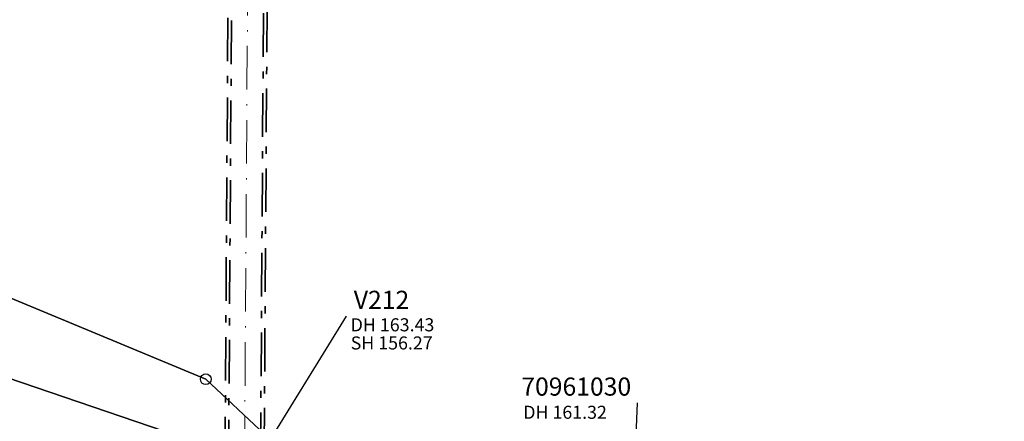
# Model space of a CAD drawing. Units: metres. Extents: x 475895 to 477299, y 5430790 to 5431777.
# Drawn here: x 476582 to 476650, y 5431521 to 5431549 of the extents above; entities that cross this region are included whole.
import ezdxf
from ezdxf import colors
from ezdxf.entities.mleader import LeaderData, LeaderLine
from ezdxf.math import Vec2, Vec3

# ---------------------------------------------------------------- set-up
doc = ezdxf.new("R2010")
doc.units = ezdxf.units.M
doc.linetypes.add('1026', pattern=[5.5, 3, -1, 0.5, -1])
doc.linetypes.add('1027', pattern=[5, 3, -1, 0, -1])
doc.layers.get('0').update_dxf_attribs({"color": 1, "linetype": 'CONTINUOUS'})
for name, color, linetype in [('Flurstuecksgrenzedxf', 7, 'CONTINUOUS'), ('Grenzpunktdxf', 7, 'CONTINUOUS'), ('UmringPStrassenverkehrdxf', 7, 'CONTINUOUS'), ('UmringspolygonBahnverkehrdxf', 7, 'CONTINUOUS'), ('UmringspolygonWegdxf', 7, 'CONTINUOUS')]:
    doc.layers.add(name, color=color, linetype=linetype)
for name, color, linetype, lineweight in [('MW Beschriftung Haltungen', 255, 'CONTINUOUS', 18), ('MW Beschriftung Schächte', 255, 'CONTINUOUS', 18), ('MW Beschriftung Schächte Deckelhöhe', 255, 'CONTINUOUS', 18), ('MW Beschriftung Schächte Kanalsohle', 255, 'CONTINUOUS', 18), ('MW Haltungen', 255, 'CONTINUOUS', 18), ('MW Schächte Schachthilfspunkte', 255, 'CONTINUOUS', 18)]:
    doc.layers.add(name, color=color, linetype=linetype, lineweight=lineweight)
doc.styles.add('MW Deckelhöhe', font='arial.ttf')
doc.styles.add('MW Gefälle', font='arial.ttf')
doc.styles.add('MW Kanalsohle', font='arial.ttf')
doc.styles.add('MW Schachtnummer', font='arial.ttf')

# ---------------------------------------------------------------- blocks, each defined once
blk = doc.blocks.new('Grenzpunktdxf_Blk')
at = {"color": 7}
blk.add_circle((0, 0), 0.375, dxfattribs=at)
blk.add_circle((0, 0), 0.375, dxfattribs=at)

msp = doc.modelspace()

# ---------------------------------------------------------------- linework, layer by layer
at = {"layer": 'Flurstuecksgrenzedxf', "linetype": 'Continuous', "flags": 128}
msp.add_lwpolyline([(476508.8, 5431555.91), (476527.17, 5431546.92), (476531.66, 5431544.72), (476545.61, 5431537.87), (476568.57, 5431528.69), (476592.22, 5431520.63), (476599.16, 5431520.4), (476595.1, 5431524.21), (476570.98, 5431534.23), (476548.73, 5431544.34), (476527.69, 5431554.13), (476514.44, 5431560.55), (476511.5, 5431558.1), (476508.8, 5431555.91)], dxfattribs=at)
at = {"layer": 'MW Haltungen', "color": 200, "linetype": '1026', "lineweight": 35, "true_color": 0xc800ff}
for p, q in [((476596.419916, 5431518.611127), (476596.962497, 5431601.129997)), ((476596.668527, 5431518.411516), (476597.212358, 5431601.132584)), ((476598.87099, 5431518.915435), (476599.411144, 5431601.155355)), ((476599.122965, 5431519.230449), (476599.661005, 5431601.157942))]:
    msp.add_line(p, q, dxfattribs=at)
at = {"layer": 'MW Schächte Schachthilfspunkte', "color": 9, "linetype": '1027', "lineweight": 18, "true_color": 0xc8c8c8}
msp.add_line((476597.769798, 5431518.663988), (476598.311798, 5431601.14397), dxfattribs=at)
at = {"layer": 'UmringspolygonWegdxf', "linetype": 'Continuous', "flags": 128}
msp.add_lwpolyline([(476508.8, 5431555.91), (476527.17, 5431546.92), (476531.66, 5431544.72), (476545.61, 5431537.87), (476568.57, 5431528.69), (476592.22, 5431520.63), (476599.16, 5431520.4), (476595.1, 5431524.21), (476570.98, 5431534.23), (476548.73, 5431544.34), (476527.69, 5431554.13), (476514.44, 5431560.55), (476511.5, 5431558.1), (476508.8, 5431555.91)], dxfattribs=at)

# ---------------------------------------------------------------- block references
at = {"layer": 'Grenzpunktdxf'}
msp.add_blockref('Grenzpunktdxf_Blk', (476595.1, 5431524.21), dxfattribs=at)

# ---------------------------------------------------------------- texts
at = {"layer": 'MW Beschriftung Haltungen', "color": 7, "lineweight": 18, "insert": (476630.3209, 5431515.4315), "char_height": 0.9, "attachment_point": 7, "rotation": 68.68027035, "line_spacing_factor": 0.69, "style": 'MW Gefälle', "bg_fill": 2}
msp.add_mtext('15.5 {\\H0.7x;\\S0^ ;\\H1.0x;/\\H0.7x;\\S ^ 00;}', dxfattribs=at)

# ---------------------------------------------------------------- leaders
at = {"layer": 'MW Beschriftung Schächte', "color": 7, "lineweight": 25}
ml = msp.add_multileader_mtext('Standard', dxfattribs=at)
ml.set_content('V212', color=7, style='MW Schachtnummer')
ml.set_leader_properties(linetype='CONTINUOUS')
ml.build(insert=Vec2(0, 0))
ml.multileader.update_dxf_attribs({"has_dogleg": 0, "dogleg_length": 0, "arrow_head_size": 0})
ctx = ml.context
ctx.base_point, ctx.char_height, ctx.arrow_head_size, ctx.landing_gap_size = Vec3(476605.295634, 5431530.300833), 1.25, 0, 0
notes = []
notes.append((ctx, [(0, (1, 1, 0), (476604.795775, 5431528.550793), (0, 0), 0, [(0, [(476598.066304, 5431517.640867)], 0, [])])]))
ctx.mtext.insert, ctx.mtext.text_direction, ctx.mtext.rotation, ctx.mtext.line_spacing_factor = Vec3(476605.295634, 5431530.300833), Vec3(0.999999997, 0.000081), 0.000081, 0.69
ml = msp.add_multileader_mtext('Standard', dxfattribs=at)
ml.set_content('70961030', color=7, style='MW Schachtnummer')
ml.set_leader_properties(linetype='CONTINUOUS')
ml.build(insert=Vec2(0, 0))
ml.multileader.update_dxf_attribs({"has_dogleg": 0, "dogleg_length": 0, "arrow_head_size": 0})
ctx = ml.context
ctx.base_point, ctx.char_height, ctx.arrow_head_size, ctx.landing_gap_size = Vec3(476616.837537, 5431524.326403), 1.25, 0, 0
notes.append((ctx, [(0, (1, 1, 0), (476624.837683, 5431522.577073), (0, 0), 0, [(0, [(476624.121155, 5431504.375672)], 0, [])])]))
ctx.mtext.insert, ctx.mtext.text_direction, ctx.mtext.rotation, ctx.mtext.line_spacing_factor = Vec3(476616.837537, 5431524.326403), Vec3(0.999999996, 0.000084), 0.000084, 0.69
for ctx, leaders in notes:
    for number, flags, end, landing, length, lines in leaders:
        leader = LeaderData()
        leader.index, (leader.has_last_leader_line, leader.has_dogleg_vector, leader.attachment_direction) = number, flags
        leader.last_leader_point, leader.dogleg_vector, leader.dogleg_length = Vec3(end), Vec3(landing), length
        for number, points, colour, breaks in lines:
            line = LeaderLine()
            line.index, line.vertices, line.color, line.breaks = number, Vec3.list(points), colors.encode_raw_color(colour), breaks
            leader.lines.append(line)
        ctx.leaders.append(leader)

# ---------------------------------------------------------------- next in the draw order: texts
at = {"layer": 'MW Beschriftung Schächte Deckelhöhe', "color": 7, "lineweight": 18, "char_height": 0.9, "attachment_point": 7, "line_spacing_factor": 0.69, "style": 'MW Deckelhöhe', "bg_fill": 2}
for s, insert, rotation in [('DH 163.43', (476605.082316, 5431527.224593), 0.00469825), ('DH 161.32', (476616.972, 5431521.2001), 0.00481285)]:
    msp.add_mtext(s, dxfattribs=dict(at, insert=insert, rotation=rotation))

# ---------------------------------------------------------------- next in the draw order: texts
at = {"layer": 'MW Beschriftung Schächte Kanalsohle', "color": 7, "lineweight": 18, "insert": (476605.082403, 5431525.975021), "char_height": 0.9, "attachment_point": 7, "rotation": 0.00469825, "line_spacing_factor": 0.69, "style": 'MW Kanalsohle', "bg_fill": 2}
msp.add_mtext('SH 156.27', dxfattribs=at)

# ---------------------------------------------------------------- next in the draw order: linework, layer by layer
at = {"layer": 'Flurstuecksgrenzedxf', "linetype": 'Continuous', "flags": 128}
for points in [[(476527.69, 5431554.13), (476548.73, 5431544.34), (476570.98, 5431534.23), (476595.1, 5431524.21), (476599.16, 5431520.4), (476621.24, 5431511.93), (476631.66, 5431506.79), (476668.87, 5431494.5), (476686.83, 5431490.24), (476703.16, 5431486.29), (476741.33, 5431478.41), (476751.86, 5431476.82), (476774.56, 5431473.25), (476786.44, 5431471.43), (476812.95, 5431469.17), (476815.94, 5431468.92), (476817.85, 5431476.31), (476794.01, 5431507.51), (476780.48, 5431523.1), (476750.37, 5431557.93)], [(476817.85, 5431476.31), (476815.94, 5431468.92), (476812.95, 5431469.17), (476786.44, 5431471.43), (476774.56, 5431473.25), (476751.86, 5431476.82), (476741.33, 5431478.41), (476703.16, 5431486.29), (476686.83, 5431490.24), (476668.87, 5431494.5), (476631.66, 5431506.79), (476621.24, 5431511.93), (476599.16, 5431520.4), (476592.22, 5431520.63), (476568.57, 5431528.69)]]:
    msp.add_lwpolyline(points, dxfattribs=at)
at = {"layer": 'UmringPStrassenverkehrdxf', "linetype": 'Continuous', "flags": 128}
msp.add_lwpolyline([(476817.85, 5431476.31), (476815.94, 5431468.92), (476812.95, 5431469.17), (476786.44, 5431471.43), (476774.56, 5431473.25), (476751.86, 5431476.82), (476741.33, 5431478.41), (476703.16, 5431486.29), (476686.83, 5431490.24), (476668.87, 5431494.5), (476631.66, 5431506.79), (476621.24, 5431511.93), (476599.16, 5431520.4), (476592.22, 5431520.63), (476568.57, 5431528.69)], dxfattribs=at)
at = {"layer": 'UmringspolygonBahnverkehrdxf', "linetype": 'Continuous', "flags": 128}
msp.add_lwpolyline([(476527.69, 5431554.13), (476548.73, 5431544.34), (476570.98, 5431534.23), (476595.1, 5431524.21), (476599.16, 5431520.4), (476621.24, 5431511.93), (476631.66, 5431506.79), (476668.87, 5431494.5), (476686.83, 5431490.24), (476703.16, 5431486.29), (476741.33, 5431478.41), (476751.86, 5431476.82), (476774.56, 5431473.25), (476786.44, 5431471.43), (476812.95, 5431469.17), (476815.94, 5431468.92), (476817.85, 5431476.31), (476794.01, 5431507.51), (476780.48, 5431523.1), (476750.37, 5431557.93)], dxfattribs=at)

doc.saveas('drawing.dxf')
